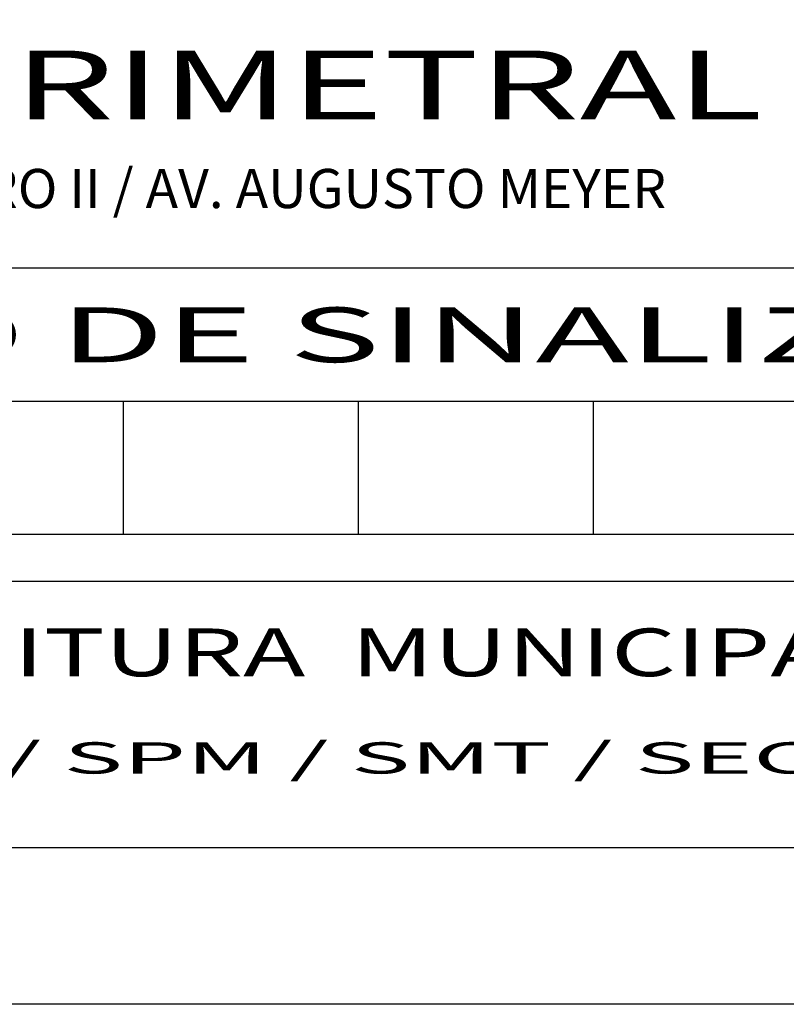
# Model space of a CAD drawing. Extents: x -12 to 426, y 998 to 1269.
# Drawn here: x 361 to 385, y 998 to 1030 of the extents above; entities that cross this region are included whole.
import ezdxf
from ezdxf.enums import TextEntityAlignment as Align

# ---------------------------------------------------------------- set-up
doc = ezdxf.new("R2010")
doc.units = 0
doc.header["$LTSCALE"] = 35
doc.header["$MEASUREMENT"] = 0
for name, color, linetype in [('BORDA', 15, 'CONTINUOUS'), ('PLACAS', 7, 'CONTINUOUS'), ('SELO2', 6, 'CONTINUOUS'), ('SELO3', 4, 'CONTINUOUS'), ('SELO4', 13, 'CONTINUOUS'), ('SELO6', 14, 'CONTINUOUS')]:
    doc.layers.add(name, color=color, linetype=linetype)
doc.styles.add('L100', font='simplex.shx', dxfattribs={"height": 1.25})
doc.styles.add('L120', font='simplex', dxfattribs={"height": 1.5})
doc.styles.add('L140', font='SIMPLEX.SHX', dxfattribs={"height": 3.5})
doc.styles.add('L175', font='SIMPLEX.SHX', dxfattribs={"height": 4.4})
doc.styles.add('L80', font='simplex', dxfattribs={"height": 1})

# ---------------------------------------------------------------- blocks, each defined once
blk = doc.blocks.new('SELO_SINA_500')
at = {"layer": 'SELO2'}
for p, q in [((0, 18.5), (-82.5, 18.5)), ((0, 14.25), (-82.5, 14.25)), ((-57.5, 14.25), (-57.5, 10)), ((-50, 14.25), (-50, 10)), ((-42.5, 14.25), (-42.5, 10)), ((0, 10), (-82.5, 10))]:
    blk.add_line(p, q, dxfattribs=at)
at = {"layer": 'SELO4'}
for p, q in [((0, 8.5), (-82.5, 8.5)), ((0, 0), (-82.5, 0))]:
    blk.add_line(p, q, dxfattribs=at)
at = {"layer": 'SELO2', "style": 'L80', "width": 1.632403}
blk.add_text('SMOV / SPM / SMT / SECAR / SMF / DMAE / DEP', height=1, dxfattribs=at).set_placement((-70.75, 2.366), (-2.5, 2.366), align=Align.FIT)
at = {"layer": 'SELO2', "style": 'L80'}
blk.add_attdef('ESC', (-7.383, 15.866), '', height=1, dxfattribs=at)
at = {"layer": 'SELO2', "style": 'L100'}
blk.add_attdef('NUM', text='', height=1.375, dxfattribs=at).set_placement((-6.31, 11.349), align=Align.CENTER)
at = {"layer": 'SELO3', "style": 'L100'}
blk.add_attdef('TIT', (-82.465, 20.422), '', height=1.25, dxfattribs=at)
at = {"layer": 'SELO3', "style": 'L100', "width": 23.233941}
blk.add_attdef('FTIT', text='', height=1.25, dxfattribs=at).set_placement((-82.465, 20.422), (-2.252, 20.422), align=Align.FIT)
at = {"layer": 'SELO4', "style": 'L120', "width": 1.263221}
blk.add_text('PREFEITURA  MUNICIPAL  DE PORTO  ALEGRE', height=1.525, dxfattribs=at).set_placement((-70.75, 5.475), (-2.5, 5.475), align=Align.FIT)
at = {"layer": 'SELO6'}
for s, height, style, width, p, p2 in [('III  Av. PERIMETRAL', 2.2, 'L175', 1.371064, (-82.198, 23.253), (-37.097, 23.253)), ('PROJETO DE SINALIZAÇÃO', 1.75, 'L140', 1.759071, (-82.498, 15.501), (-21.663, 15.501))]:
    blk.add_text(s, height=height, dxfattribs=dict(at, style=style, width=width)).set_placement(p, p2, align=Align.FIT)

msp = doc.modelspace()

# ---------------------------------------------------------------- linework, layer by layer
at = {"layer": 'BORDA'}
for points in [[(426.344, 998.098), (-12.349, 998.098), (-12.349, 1269.394), (426.344, 1269.394)], [(421.344, 1264.394), (421.344, 1003.098), (0.151, 1003.098), (0.151, 1264.394)]]:
    msp.add_lwpolyline(points, close=True, dxfattribs=at)

# ---------------------------------------------------------------- block references
at = {"layer": 'PLACAS', "linetype": 'Continuous'}
ref = msp.add_blockref('SELO_SINA_500', (421.344, 1003.098), dxfattribs=at)
ref.add_attrib('TIT', 'TRECHO II : RUA DOM PEDRO II / AV. AUGUSTO MEYER', (338.879, 1023.521), dxfattribs={"layer": 'SELO3', "height": 1.25, "style": 'L100'})

doc.saveas('drawing.dxf')
